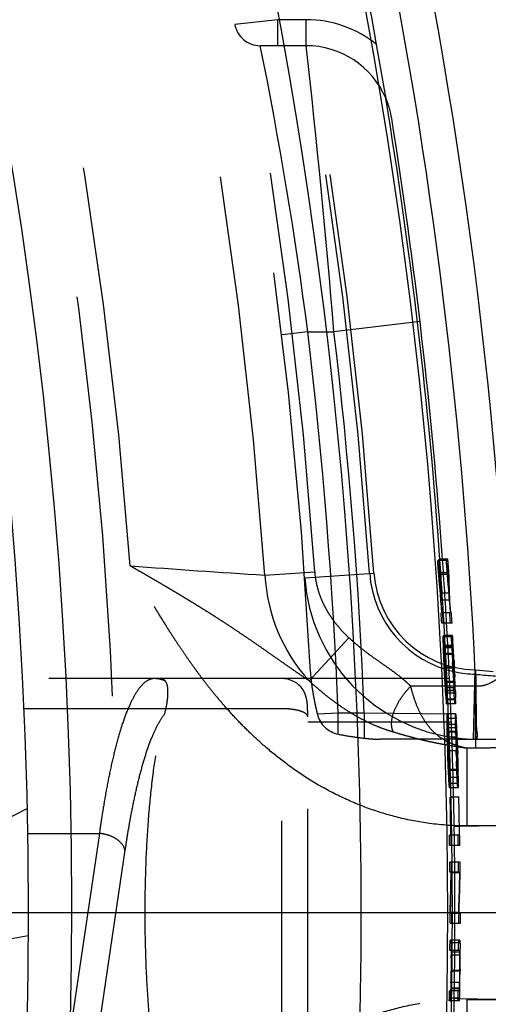
# Model space of a CAD drawing. Units: millimetres. Extents: x -2 to 842, y -2 to 596.
# Drawn here: x 277 to 283, y 219 to 231 of the extents above; entities that cross this region are included whole.
import ezdxf

# ---------------------------------------------------------------- set-up
doc = ezdxf.new("R2010")
doc.units = ezdxf.units.MM
doc.header["$LTSCALE"] = 46.255
doc.linetypes.add('CENTER', pattern=[0.6, 0.375, -0.075, 0.075, -0.075])
doc.linetypes.add('HIDDEN', pattern=[0.2, 0.1, -0.1])
doc.layers.add('6_FUNCOES_GEOM', color=7, linetype='CONTINUOUS')
doc.layers.add('HATCHING_BL2', color=7, linetype='CONTINUOUS')

# ---------------------------------------------------------------- blocks, each defined once
blk = doc.blocks.new('HATCHING_BL2', base_point=(217.722, 360.334))
at = {"layer": 'HATCHING_BL2', "color": 9, "linetype": 'CENTER'}
blk.add_line((129.814, 220.511), (305.629, 220.511), dxfattribs=at)

msp = doc.modelspace()

# ---------------------------------------------------------------- linework, layer by layer
at = {"layer": '6_FUNCOES_GEOM', "color": 8, "linetype": 'HIDDEN'}
for p, q in [((280.1326, 230.8107), (279.6344, 230.756)), ((280.4585, 230.8107), (280.1326, 230.8107)), ((280.1327, 230.5107), (280.1327, 230.8107)), ((280.4585, 230.5107), (280.4585, 230.8107)), ((280.4585, 230.5107), (279.9293, 230.5107)), ((281.7726, 227.3286), (280.7796, 227.2107)), ((280.4774, 227.2107), (280.1796, 227.1751)), ((280.4774, 227.2107), (280.7796, 227.2107)), ((281.995, 224.5679), (281.9941, 224.5878)), ((281.9969, 224.5227), (281.995, 224.5679)), ((282.0828, 224.509), (282.0772, 224.5714)), ((279.9828, 224.403), (280.56, 224.4434)), ((280.4432, 224.3732), (281.2413, 224.4282)), ((282.1052, 224.432), (282.0049, 224.432)), ((282.0883, 224.4466), (282.0828, 224.509)), ((282.0937, 224.3842), (282.0883, 224.4466)), ((282.1072, 224.379), (282.1052, 224.432)), ((282.0095, 224.197), (282.0071, 224.2621)), ((282.1097, 224.197), (282.0095, 224.197)), ((282.1097, 224.197), (282.1045, 224.2594)), ((282.1097, 224.197), (282.1074, 224.2621)), ((282.1166, 224.1142), (282.113, 224.2201)), ((282.1166, 224.1142), (282.0164, 224.1142)), ((282.1186, 224.0898), (282.1166, 224.1142)), ((282.1206, 224.0655), (282.1186, 224.0898)), ((282.1348, 223.9681), (282.1164, 223.9681)), ((282.1284, 223.9681), (282.1206, 224.0655)), ((282.1418, 223.8499), (282.1234, 223.8499)), ((280.4914, 223.185), (280.9519, 223.6822)), ((282.0457, 223.6699), (282.0447, 223.6896)), ((282.0495, 223.5912), (282.0457, 223.6699)), ((282.1384, 223.6747), (282.1372, 223.6941)), ((282.1441, 223.5778), (282.1384, 223.6747)), ((282.1459, 223.6699), (282.1446, 223.6945)), ((282.1497, 223.5912), (282.1459, 223.6699)), ((282.1557, 223.5754), (282.0439, 223.5778)), ((282.1497, 223.5912), (282.0495, 223.5912)), ((282.1459, 223.4875), (282.0458, 223.4875)), ((282.1581, 223.4981), (282.0579, 223.4981)), ((282.1649, 223.4249), (282.1664, 223.3971)), ((282.1664, 223.3971), (282.1679, 223.3687)), ((282.0665, 223.3511), (282.0676, 223.33)), ((282.1677, 223.33), (282.0676, 223.33)), ((282.1499, 223.3926), (282.1511, 223.3664)), ((282.1693, 223.3398), (282.1502, 223.3416)), ((282.1511, 223.3664), (282.1524, 223.3392)), ((282.1524, 223.3392), (282.1535, 223.3182)), ((282.1679, 223.3687), (282.1693, 223.3398)), ((282.3887, 222.5121), (282.4086, 223.3111)), ((282.4186, 223.3097), (282.6156, 223.291)), ((282.113, 223.2107), (277.1821, 223.2107)), ((280.1761, 216.9434), (280.1761, 223.2107)), ((282.174, 223.1784), (282.0739, 223.1784)), ((282.1731, 223.259), (282.1743, 223.2323)), ((282.0614, 223.1249), (281.6657, 223.1231)), ((282.1616, 223.1669), (282.0615, 223.1669)), ((282.1687, 223.0698), (282.0686, 223.0698)), ((282.076, 223.0749), (282.0755, 223.0672)), ((282.1761, 223.0749), (282.076, 223.0749)), ((282.1791, 223.1048), (282.079, 223.1048)), ((282.4173, 223.1231), (282.1616, 223.1249)), ((282.1773, 223.0649), (282.1765, 223.0697)), ((282.4173, 222.4065), (282.4173, 223.1231)), ((282.1735, 223.0421), (282.0734, 223.0421)), ((282.1816, 222.9672), (282.0815, 222.9672)), ((280.1761, 222.8634), (277.1987, 222.8634)), ((280.4761, 217.0823), (280.4761, 222.8051)), ((280.4761, 222.7706), (280.4761, 222.8045)), ((280.8293, 222.8107), (280.5874, 222.8008)), ((281.1296, 222.8107), (280.8293, 222.8107)), ((280.8293, 222.5693), (280.8293, 222.8107)), ((281.1295, 222.8107), (281.1295, 222.5229)), ((282.1308, 222.7988), (281.1296, 222.8107)), ((282.1908, 222.7475), (282.1808, 222.7498)), ((280.4761, 222.7107), (282.1342, 222.7107)), ((282.1858, 222.6433), (282.0857, 222.6433)), ((282.1883, 222.6804), (282.0883, 222.6804)), ((282.2035, 222.5107), (281.3069, 222.5107)), ((282.1871, 222.5355), (282.087, 222.5355)), ((282.1999, 222.5922), (282.0999, 222.5922)), ((282.3945, 222.5112), (282.3945, 222.5119)), ((282.2064, 222.3748), (282.1895, 222.376)), ((282.1898, 222.4334), (282.1906, 222.4055)), ((282.1906, 222.4055), (282.1915, 222.3767)), ((282.2085, 222.3754), (282.2093, 222.3484)), ((282.4173, 222.4065), (282.3112, 222.4065)), ((282.3112, 222.4065), (282.3112, 221.5107)), ((282.1999, 222.1605), (282.0998, 222.1605)), ((282.2111, 222.1569), (282.1111, 222.1569)), ((282.214, 222.15), (282.114, 222.15)), ((282.1999, 222.1605), (282.2011, 222.1299)), ((282.2139, 222.1608), (282.214, 222.15)), ((282.2083, 222.0704), (282.2012, 222.0678)), ((282.2147, 221.9997), (282.1146, 221.9997)), ((282.2228, 221.844), (282.2207, 221.844)), ((282.2297, 221.5032), (282.1704, 221.5022)), ((282.6675, 221.5107), (282.3112, 221.5107)), ((277.2432, 221.4246), (278.0717, 221.4246)), ((278.0717, 221.4246), (277.681, 218.7839)), ((282.2291, 221.4044), (282.213, 221.4044)), ((282.233, 221.2863), (282.2147, 221.2863)), ((278.3671, 221.2318), (277.9764, 218.5911)), ((282.2353, 221.0927), (282.2169, 221.0927)), ((282.2364, 220.9715), (282.1363, 220.9715)), ((282.2324, 220.9795), (282.218, 220.9795)), ((282.2238, 220.5028), (282.2262, 220.5809)), ((282.2262, 220.5809), (282.2284, 220.659)), ((282.2382, 220.5028), (282.1238, 220.5028)), ((282.2338, 220.1635), (282.1338, 220.1635)), ((282.2296, 220.1941), (282.219, 220.1941)), ((282.2357, 220.0535), (282.1357, 220.0535)), ((282.2288, 220.076), (282.2182, 220.076)), ((282.2347, 219.8453), (282.1347, 219.8453)), ((282.2349, 219.8638), (282.2347, 219.8453)), ((282.2311, 219.64), (282.131, 219.64)), ((282.2234, 219.6103), (282.2129, 219.6103)), ((282.2267, 219.526), (282.1266, 219.526)), ((282.2261, 219.5183), (282.1703, 219.5192)), ((282.2215, 219.4922), (282.2109, 219.4922)), ((282.3112, 219.5107), (282.6675, 219.5106)), ((282.3112, 219.5107), (282.3112, 217.8982))]:
    msp.add_line(p, q, dxfattribs=at)
at = {"layer": '6_FUNCOES_GEOM', "color": 7, "linetype": 'Continuous'}
for p, q in [((281.3635, 230.0044), (281.2713, 230.5253)), ((282.0772, 224.5714), (281.9769, 224.5714)), ((282.0944, 224.5878), (281.9941, 224.5878)), ((282.095, 224.5721), (282.0944, 224.5878)), ((282.0882, 224.4113), (281.988, 224.4113)), ((281.9944, 224.3374), (281.988, 224.4113)), ((282.0008, 224.2636), (281.9944, 224.3374)), ((282.0947, 224.3374), (282.0882, 224.4113)), ((282.101, 224.2636), (282.0947, 224.3374)), ((282.0071, 224.1897), (282.0008, 224.2636)), ((282.0141, 224.1057), (282.0071, 224.1897)), ((282.1073, 224.1897), (282.101, 224.2636)), ((282.0194, 224.042), (282.0141, 224.1057)), ((282.1164, 223.9681), (282.0163, 223.9681)), ((282.0254, 223.9681), (282.0194, 224.042)), ((282.1256, 223.9681), (282.1196, 224.042)), ((282.1234, 223.8499), (282.0232, 223.8499)), ((282.1372, 223.6941), (282.0371, 223.6941)), ((282.1439, 223.7093), (282.0437, 223.7093)), ((282.0447, 223.6896), (282.0437, 223.7093)), ((282.1372, 223.6753), (282.1372, 223.6941)), ((282.1446, 223.6945), (282.1439, 223.7093)), ((282.1402, 223.5667), (282.04, 223.5667)), ((282.1402, 223.5667), (282.1396, 223.5835)), ((282.0476, 223.3942), (282.0488, 223.368)), ((282.1502, 223.3416), (282.1476, 223.3961)), ((282.1587, 223.4883), (282.1581, 223.4981)), ((282.0488, 223.368), (282.0501, 223.3416)), ((282.1502, 223.3416), (282.0501, 223.3416)), ((282.1522, 223.3029), (282.1502, 223.3416)), ((282.154, 223.2653), (282.1522, 223.3029)), ((282.3945, 222.5119), (282.411, 223.261)), ((282.0596, 223.1579), (282.0614, 223.1249)), ((282.1616, 223.1249), (282.0614, 223.1249)), ((282.1629, 223.1023), (282.1616, 223.1249)), ((282.1765, 223.0697), (282.1761, 223.0749)), ((282.1715, 222.9733), (282.0714, 222.9733)), ((282.1787, 222.9203), (282.0786, 222.9203)), ((282.1808, 222.7498), (282.0807, 222.7498)), ((282.1837, 222.8022), (282.0836, 222.8022)), ((282.197, 222.5941), (282.1947, 222.6294)), ((282.1831, 222.5987), (282.083, 222.5987)), ((282.1836, 222.5764), (282.1831, 222.5987)), ((282.2035, 222.5107), (294.3361, 222.5107)), ((282.0869, 222.4543), (282.0881, 222.4157)), ((282.0881, 222.4157), (282.0894, 222.376)), ((282.1895, 222.376), (282.0894, 222.376)), ((282.0894, 222.376), (282.0921, 222.2937)), ((282.1908, 222.3355), (282.1895, 222.376)), ((282.2012, 222.0678), (282.1011, 222.0678)), ((282.2114, 221.9487), (282.1113, 221.9487)), ((282.2207, 221.844), (282.1206, 221.844)), ((282.6675, 221.5107), (282.2297, 221.5032)), ((282.213, 221.4044), (282.1129, 221.4044)), ((282.2147, 221.2863), (282.1146, 221.2863)), ((282.2169, 221.0927), (282.1169, 221.0927)), ((282.218, 220.9795), (282.1179, 220.9795)), ((282.2199, 220.5107), (282.2222, 220.5888)), ((282.2222, 220.5888), (282.2245, 220.6669)), ((282.2199, 220.5107), (282.1199, 220.5107)), ((282.1197, 220.3895), (282.2381, 220.3895)), ((282.219, 220.1941), (282.119, 220.1941)), ((282.2336, 220.1683), (282.2338, 220.1635)), ((282.2182, 220.076), (282.1182, 220.076)), ((282.133, 220.029), (282.133, 220.0206)), ((282.233, 220.0206), (282.133, 220.0206)), ((282.2324, 219.8349), (282.1324, 219.8349)), ((282.2322, 219.8201), (282.2324, 219.8349)), ((282.2324, 219.8349), (282.2326, 219.8538)), ((282.2301, 219.7057), (282.1301, 219.7057)), ((282.2129, 219.6103), (282.1128, 219.6103)), ((282.1273, 219.6316), (282.1264, 219.6239)), ((282.2273, 219.6316), (282.1273, 219.6316)), ((282.2264, 219.6239), (282.227, 219.6288)), ((282.2109, 219.4922), (282.1109, 219.4922)), ((282.6675, 219.5107), (282.2261, 219.5183))]:
    msp.add_line(p, q, dxfattribs=at)
msp.add_circle((224.3761, 220.5107), 52.875, dxfattribs=at)
at = {"layer": '6_FUNCOES_GEOM', "color": 8, "linetype": 'HIDDEN'}
for centre, radius, start, end in [((224.3761, 220.5107), 53.9, 264.32471, 259.66222), ((224.3761, 220.5107), 56.95, 3.94096, 54.81754), ((224.3761, 220.5107), 57, 3.94096, 54.81754), ((224.3761, 220.5107), 56.2, 2.83206, 54.81754), ((224.3761, 220.5107), 56.3213, 4.00397, 54.81754), ((224.3761, 220.5107), 55.7428, 4.00397, 54.81754), ((224.3761, 220.5107), 54.2, 4.23242, 54.81754), ((280.4585, 229.5107), 1.3, 51.30536, 90), ((279.9293, 230.8107), 0.3, 190.50355, 269.99993), ((233.0725, 221.0322), 47.8059, 7.42575, 11.43583), ((166.0468, 217.7156), 115.125, 4.730911, 6.381076), ((280.4585, 229.5107), 1, 23.3516, 90), ((224.3761, 220.5107), 56.5, 2.33304, 6.81039), ((224.3761, 220.5107), 56.8, 2.32071, 6.77425), ((224.3536, 219.3634), 57.8582, 4.792215, 5.164392), ((224.3761, 220.5107), 57.7621, 3.892616, 4.047582), ((224.3761, 220.5107), 57.7698, 3.308811, 4.041081), ((224.3761, 220.5107), 57.8, 3.309226, 4.041084), ((224.3761, 220.5107), 57.8621, 3.885877, 4.025535), ((293.4197, 429.5912), 205.6277, 265.8191, 266.253313), ((282.4385, 224.5107), 1.25, 183.94096, 258.16747), ((282.4385, 224.5107), 1.2, 183.94096, 268.57191), ((224.3313, 222.1199), 57.7156, 2.12714, 2.386012), ((224.327, 222.1949), 57.7213, 1.905509, 2.221165), ((281.9504, 224.5095), 1.9705, 183.09803, 222.23072), ((282.4385, 224.5107), 2, 183.94096, 263.23497), ((224.3535, 219.3614), 57.9583, 4.847822, 4.971674), ((224.3269, 222.1978), 57.8214, 2.00435, 2.161903), ((224.3531, 219.3525), 57.8595, 4.575484, 4.72065), ((224.3761, 220.5107), 57.7621, 3.314156, 3.431513), ((224.3748, 220.2312), 57.7662, 3.321218, 3.436753), ((224.3761, 220.5107), 57.7698, 2.387187, 3.168194), ((224.3761, 220.5107), 57.8, 2.387223, 3.168712), ((278.2893, 223.3207), 3.8747, 4.29235, 4.91189), ((277.8899, 223.2117), 4.1778, 3.93037, 4.14435), ((281.7861, 223.5386), 0.3674, 6.99271, 7.66313), ((276.8409, 223.2104), 5.3273, 4.12705, 4.30963), ((275.696, 223.1278), 6.4752, 3.96333, 4.12658), ((274.038, 223.0134), 8.1372, 3.63523, 3.96049), ((271.7943, 222.8708), 10.3853, 3.35704, 3.63513), ((276.4955, 223.1154), 5.5756, 3.77316, 3.93517), ((274.3659, 222.9785), 7.7096, 3.07222, 3.74734), ((286.7127, 223.6525), 4.5698, 181.89223, 182.06927), ((292.5591, 223.8771), 10.4205, 182.14284, 182.66471), ((269.6017, 222.7421), 12.5818, 3.11064, 3.35739), ((271.059, 222.7951), 11.0216, 2.89161, 3.10276), ((270.8647, 222.7812), 11.2163, 2.3932, 2.80443), ((295.7443, 223.9741), 13.6066, 182.76311, 183.4012), ((262.7446, 222.3873), 19.4481, 2.56886, 2.80705), ((282.4322, 223.4497), 0.1406, 260.31323, 264.43684), ((278.7064, 222.919), 0.2917, 64.50694, 89.98612), ((280.1761, 222.9107), 0.3, 38.72434, 90), ((272.6117, 222.8548), 9.4678, 2.09634, 2.39018), ((273.5398, 222.8892), 8.539, 1.94089, 2.0935), ((268.1202, 222.625), 14.0672, 2.27117, 2.47407), ((270.2313, 222.7093), 11.9544, 2.13241, 2.26849), ((224.3761, 220.5107), 58.1, 2.577159, 2.71325), ((293.9156, 353.85), 131.0951, 264.965357, 265.141751), ((281.1971, 223.0825), 0.8789, 359.51025, 359.93762), ((282.9077, 223.1477), 0.7431, 185.28972, 186.01453), ((272.5938, 222.7977), 9.5902, 1.98074, 2.12976), ((273.9214, 222.8436), 8.2619, 1.81127, 1.98065), ((274.5245, 222.8626), 7.6584, 1.64726, 1.81226), ((280.5479, 222.9764), 1.6338, 359.67604, 0.00331), ((280.8886, 222.8734), 0.3098, 193.5394, 258.97063), ((224.3761, 220.5107), 57.7698, 1.425133, 2.269935), ((224.3761, 220.5107), 57.8, 1.424839, 2.270033), ((280.7887, 222.5161), 1.3106, 3.41196, 3.96834), ((276.1997, 222.3258), 6.0061, 2.96723, 3.6508), ((273.8831, 222.2032), 8.3259, 2.83589, 2.98419), ((272.4471, 222.1321), 9.7637, 2.70066, 2.83565), ((297.8756, 222.8963), 15.7927, 181.3088, 181.8855), ((277.1108, 222.3026), 4.9946, 3.12525, 3.34595), ((276.4128, 222.2646), 5.6936, 2.91736, 3.12493), ((274.8562, 222.1862), 7.2523, 2.54995, 2.90979), ((267.5637, 221.9113), 14.5521, 1.82779, 2.68181), ((272.8894, 222.0985), 9.221, 2.23453, 2.55039), ((290.6638, 222.7239), 8.4788, 181.11014, 181.27269), ((293.7868, 222.7923), 11.6025, 181.26808, 181.38726), ((297.4203, 222.8837), 15.2372, 181.40003, 181.69357), ((269.5968, 221.9974), 12.6171, 2.5496, 2.70198), ((268.8631, 221.9647), 13.3515, 2.4011, 2.54955), ((267.5882, 221.9118), 14.6275, 2.11577, 2.39897), ((282.4385, 224.5107), 2, 263.64915, 269.9994), ((270.5277, 222.0058), 11.5845, 1.96758, 2.23729), ((268.637, 221.9402), 13.4763, 1.84832, 1.97057), ((268.7276, 221.9425), 13.3857, 1.72737, 1.85064), ((268.2687, 221.919), 13.8472, 0.95578, 1.88903), ((299.9547, 222.9418), 17.7721, 181.82222, 182.24707), ((266.4789, 221.8703), 15.7377, 1.9803, 2.11758), ((265.6567, 221.8419), 16.5604, 1.84622, 1.98027), ((270.6179, 221.9989), 11.4945, 1.45885, 1.73038), ((274.2559, 222.0868), 7.8556, 0.79666, 1.4941), ((266.1282, 221.8545), 16.0887, 1.57104, 1.75918), ((269.0224, 221.9312), 13.1935, 1.14885, 1.58275), ((276.3173, 222.1168), 5.7939, 0.58261, 0.78316), ((276.9853, 222.1236), 5.1259, 0.37182, 0.5823), ((292.7002, 222.6591), 10.5121, 182.25761, 182.7182), ((271.171, 221.9749), 11.0444, 0.96422, 1.14543), ((274.6874, 222.0267), 7.5277, 0.26019, 0.93845), ((224.3761, 220.5107), 57.7698, 0.767735, 1.321078), ((224.3761, 220.5107), 57.8, 0.767787, 1.320842), ((251.1819, 272.8104), 57.3589, 294.355946, 297.017032), ((224.3761, 220.5107), 57.7621, 0.769372, 0.886572), ((224.3761, 220.5107), 57.8621, 0.860092, 0.885039), ((224.3761, 220.5107), 57.7621, 0.457146, 0.577324), ((224.3761, 220.5107), 57.7698, 359.881188, 0.575715), ((224.3761, 220.5107), 57.8, 359.880815, 0.575864), ((224.3216, 222.2866), 57.8297, 358.232408, 358.697023), ((224.3215, 222.2896), 57.9298, 358.387023, 358.696233), ((224.3761, 220.5107), 57.7621, 359.879827, 359.992149), ((292.0654, 138.4319), 83.1419, 100.264312, 101.686312), ((224.3761, 220.5107), 57.7698, 358.991169, 359.687374), ((224.3761, 220.5107), 57.8, 358.991243, 359.687098), ((275.1467, 220.0196), 7.0891, 0.27413, 0.4571), ((268.772, 220.0233), 13.4638, 359.62785, 359.85186), ((274.4047, 220.0162), 7.8311, 0.04231, 0.27286), ((271.9322, 220.0143), 10.3036, 359.85655, 0.04251), ((264.7846, 220.0501), 17.4513, 359.38835, 359.62505), ((263.7009, 220.0551), 18.535, 359.06495, 359.35127), ((273.3393, 219.8717), 8.8948, 358.50756, 358.64889), ((269.4416, 219.9591), 12.7935, 358.66924, 359.07547), ((275.0501, 219.8266), 7.1834, 358.30278, 358.51174)]:
    msp.add_arc(centre, radius, start, end, dxfattribs=at)
at = {"layer": '6_FUNCOES_GEOM', "color": 7, "linetype": 'Continuous'}
for centre, radius, start, end in [((224.3761, 220.5107), 53.375, 267.2706, 258.54914), ((224.3761, 220.5107), 58.5, 2.660253, 24.043336), ((224.3761, 220.5107), 58.1, 2.71325, 21.052778), ((224.3761, 220.5107), 57.7172, 345, 15), ((224.3761, 220.5107), 57.7698, 9.982892, 15), ((224.3761, 220.5107), 56.7173, 345, 15), ((224.3761, 220.5107), 57.7698, 4.041081, 9.360857), ((280.4585, 229.5107), 1, 9.11698, 23.3516), ((224.3761, 220.5107), 57.8, 4.041084, 9.116981), ((224.3761, 220.5107), 57.7437, 3.873268, 4.032518), ((224.3761, 220.5107), 57.8438, 3.86656, 4.025534), ((224.3761, 220.5107), 57.8621, 4.025535, 4.040574), ((224.3312, 222.1227), 57.8157, 2.120686, 2.428153), ((224.352, 219.3223), 57.9601, 4.670691, 4.817262), ((224.3761, 220.5107), 57.7437, 3.315209, 3.432603), ((224.3761, 220.5107), 57.8438, 3.30947, 3.426661), ((224.3761, 220.5107), 57.8621, 3.308421, 3.425574), ((224.3761, 220.5107), 57.7698, 3.168194, 3.308811), ((224.3761, 220.5107), 57.8, 3.168712, 3.309226), ((290.7184, 223.8944), 8.6845, 182.0193, 182.16254), ((292.6674, 223.9626), 10.5347, 182.15389, 182.27215), ((300.4567, 224.282), 18.3305, 182.30441, 182.77036), ((281.8623, 223.5488), 0.2905, 7.66736, 8.39384), ((276.225, 223.0911), 5.9471, 3.69134, 3.82956), ((274.8263, 223.0024), 7.3485, 3.2664, 3.67951), ((272.6747, 222.8777), 9.5037, 3.10376, 3.27761), ((320.2215, 225.2133), 38.2173, 182.80717, 182.92304), ((270.7422, 222.7741), 11.439, 2.7857, 3.09806), ((270.1956, 222.7458), 11.9863, 2.66265, 2.79372), ((271.307, 222.7971), 10.8738, 2.38913, 2.66468), ((282.4385, 224.5107), 1.25, 258.16747, 268.73796), ((310.0769, 224.6945), 28.0594, 182.92149, 183.13929), ((309.0637, 224.6349), 26.9444, 182.9136, 183.21266), ((272.6935, 222.8548), 9.486, 2.09459, 2.39), ((273.6316, 222.8896), 8.5473, 1.93634, 2.09175), ((276.0009, 222.9694), 6.1767, 1.78337, 1.93888), ((293.5377, 349.481), 126.7098, 264.962213, 265.144707), ((295.1171, 223.8613), 13.0764, 183.22834, 183.425), ((277.6272, 223.0195), 4.5497, 1.4199, 1.79037), ((284.4081, 223.1673), 2.3448, 184.4813, 184.74568), ((280.229, 222.9764), 1.9526, 0.00463, 0.31921), ((224.3761, 220.5107), 57.7698, 2.269935, 2.387187), ((224.3761, 220.5107), 57.8, 2.270033, 2.387223), ((284.6294, 222.7426), 2.4487, 179.83065, 180.24053), ((279.6643, 222.5489), 2.5343, 3.93262, 4.49649), ((278.6678, 222.4797), 3.5332, 3.70876, 3.94376), ((296.159, 222.9339), 13.9799, 181.23928, 181.37408), ((306.6928, 223.2005), 24.6172, 181.40088, 181.73707), ((306.3012, 223.1868), 24.1253, 181.44981, 181.7383), ((277.2235, 222.3037), 4.9819, 3.12846, 3.34249), ((274.7574, 222.1745), 7.4515, 2.19101, 3.08549), ((282.4385, 224.5107), 2, 263.23497, 263.64915), ((318.8263, 223.5601), 36.656, 181.72768, 181.85111), ((270.0648, 221.9856), 12.1478, 1.83629, 2.23525), ((268.8246, 221.9432), 13.3888, 1.72375, 1.84745), ((307.6129, 223.1654), 25.5357, 181.95617, 182.20026), ((316.2246, 223.4603), 34.0524, 181.89288, 182.02219), ((271.8814, 222.0319), 10.3306, 1.1588, 1.74206), ((295.8909, 222.7168), 13.8051, 182.20749, 182.58499), ((274.9574, 222.0963), 7.254, 0.78595, 1.1411), ((276.7609, 222.1212), 5.4503, 0.3754, 0.78507), ((280.9038, 222.15), 1.3073, 359.75612, 0.30186), ((290.9073, 222.4963), 8.8166, 182.61459, 182.7858), ((278.7706, 222.0445), 3.4444, 359.54244, 0.27242), ((224.3761, 220.5107), 57.7698, 1.321078, 1.425133), ((224.3761, 220.5107), 57.8, 1.320842, 1.424839), ((279.9972, 222.0363), 2.2178, 359.05509, 359.50167), ((224.3761, 220.5107), 57.7599, 0.886572, 1.322675), ((224.3761, 220.5107), 57.8599, 0.885039, 1.320388), ((224.3761, 220.5107), 57.7437, 0.769616, 0.88682), ((224.3761, 220.5107), 57.8438, 0.768286, 0.885286), ((224.3761, 220.5107), 57.8621, 0.768042, 0.860092), ((224.3761, 220.5107), 57.7698, 0.575715, 0.767735), ((224.3761, 220.5107), 57.8, 0.575864, 0.767787), ((224.3761, 220.5107), 57.7437, 0.465144, 0.577507), ((224.3761, 220.5107), 57.8438, 0.46434, 0.576508), ((224.3761, 220.5107), 57.8621, 0.456355, 0.576326), ((224.3217, 222.2849), 57.8254, 358.241779, 358.706427), ((224.3216, 222.2879), 57.9255, 358.396392, 358.705624), ((224.3761, 220.5107), 57.7437, 359.879789, 360), ((224.3761, 220.5107), 57.8438, 359.879997, 360), ((224.3761, 220.5107), 57.8621, 359.880035, 359.992163), ((224.3761, 220.5107), 57.7698, 359.687374, 359.881188), ((224.3761, 220.5107), 57.8, 359.687098, 359.880815), ((224.3761, 220.5107), 57.7437, 359.568685, 359.685879), ((224.3761, 220.5107), 57.8438, 359.569431, 359.686422), ((276.5003, 220.0304), 5.7354, 0.45641, 0.70426), ((278.935, 219.9799), 3.1983, 0.12596, 0.72852), ((279.7101, 219.9869), 2.5232, 0.52619, 0.76524), ((276.9199, 219.9681), 5.3134, 359.7124, 0.45198), ((268.9632, 219.9981), 13.2702, 359.37673, 359.75543), ((271.3348, 219.9558), 10.7982, 358.88753, 359.35871), ((271.6063, 219.9526), 10.6267, 358.81588, 359.28551), ((275.1595, 219.8821), 6.9728, 358.55076, 358.88287), ((277.6044, 219.8228), 4.6272, 358.3381, 358.54969), ((275.6178, 219.8733), 6.6145, 358.54817, 358.78435), ((224.3761, 220.5107), 57.7437, 358.989328, 359.106535), ((224.3761, 220.5107), 57.8438, 358.991075, 359.10808), ((281.1346, 219.5982), 1.0945, 356.21793, 356.83812), ((224.3761, 220.5107), 57.7698, 358.231192, 358.991169), ((224.3761, 220.5107), 57.8, 358.230827, 358.991243)]:
    msp.add_arc(centre, radius, start, end, dxfattribs=at)
for points, start_tangent, end_tangent in [([(281.3854, 229.8861), (281.3832, 229.8961), (281.3791, 229.9175), (281.3738, 229.9467), (281.3678, 229.9802), (281.3635, 230.0044)], (-0.3754539, 0.9268411), (-0.1750797, 0.9845543)), ([(282.0371, 223.6941), (282.0371, 223.667), (282.038, 223.6258), (282.0392, 223.5884)], (-0.0142019, -0.9998991), (0.0351519, -0.999382)), ([(282.1396, 223.5835), (282.1386, 223.6134), (282.1376, 223.6492), (282.1372, 223.6753)], (-0.0356625, 0.9993639), (-0.0076208, 0.999971)), ([(282.04, 223.5667), (282.0429, 223.4967), (282.0463, 223.4202), (282.0476, 223.3942)], (0.0376502, -0.999291), (0.0476288, -0.9988651)), ([(282.1581, 223.4981), (282.1555, 223.5338), (282.1532, 223.5601), (282.1513, 223.5784), (282.1508, 223.5833)], (-0.0685618, 0.9976469), (-0.1220189, 0.9925278)), ([(282.4385, 222.5107), (282.4339, 222.5362), (282.4295, 222.611), (282.4258, 222.7301), (282.423, 222.8852), (282.4212, 223.0659), (282.4206, 223.2598)], (-1, -0.000138), (-0.000027, 1)), ([(282.0641, 223.0801), (282.0653, 223.0601), (282.0686, 223.0101), (282.0705, 222.9841)], (0.0598843, -0.9982053), (0.0781977, -0.9969379)), ([(282.1715, 222.9733), (282.1686, 223.0112), (282.1653, 223.0615), (282.1629, 223.1023)], (-0.0827237, 0.9965725), (-0.0578961, 0.9983226)), ([(282.1761, 223.0749), (282.176, 223.0984), (282.1754, 223.1322)], (0.0087371, 0.9999618), (-0.0245985, 0.9996974)), ([(282.0714, 222.9733), (282.0755, 222.9437)], (0.082797, -0.9965664), (0.0503539, -0.9987314)), ([(282.0755, 222.9437), (282.0754, 222.9333), (282.0786, 222.9203)], (0.0503539, -0.9987314), (1, 0.000022)), ([(282.1787, 222.9203), (282.1755, 222.9333), (282.1715, 222.9733)], (-1, 0), (-0.0827237, 0.9965725)), ([(282.0836, 222.8022), (282.0815, 222.7894), (282.0807, 222.7498)], (-1, 0), (-0.0030188, -0.9999954)), ([(282.0807, 222.7498), (282.0812, 222.6879), (282.083, 222.5987)], (-0.0030188, -0.9999954), (0.0239598, -0.9997129)), ([(282.1825, 222.7789), (282.1816, 222.789), (282.1837, 222.8022)], (-0.0326897, 0.9994655), (1, 0)), ([(282.1808, 222.7498), (282.1825, 222.7789)], (0.0030859, 0.9999952), (-0.0326897, 0.9994655)), ([(282.1823, 222.6315), (282.1813, 222.6881), (282.1808, 222.7323)], (-0.0215452, 0.9997679), (-0.0040679, 0.9999917)), ([(282.2012, 222.0678), (282.1973, 222.1542), (282.1934, 222.2587)], (-0.0485946, 0.9988186), (-0.0353565, 0.9993748)), ([(282.1011, 222.0678), (282.1037, 222.0199), (282.1059, 221.9857), (282.1073, 221.9773)], (0.0486411, -0.9988163), (0.1440249, -0.9895741)), ([(282.2114, 221.9487), (282.2085, 221.9598), (282.2069, 221.9746), (282.2052, 221.9969), (282.2033, 222.0278), (282.2012, 222.0678)], (-1, 0), (-0.0485946, 0.9988186)), ([(282.1073, 221.9773), (282.108, 221.964), (282.1113, 221.9487)], (0.1440249, -0.9895741), (1, 0)), ([(282.2296, 220.1941), (282.2322, 220.1848), (282.233, 220.1764), (282.2336, 220.1683)], (1, 0), (0.0423947, -0.9991009)), ([(282.2338, 220.1635), (282.235, 220.1206), (282.2353, 220.1009)], (0.0469727, -0.9988962), (0.0123633, -0.9999236)), ([(282.233, 220.0206), (282.2325, 220.0443), (282.2318, 220.0597), (282.2292, 220.076)], (-0.0134219, 0.9999099), (-0.9962689, 0.0863036)), ([(282.1333, 219.987), (282.1332, 219.9437), (282.1329, 219.8924), (282.1324, 219.8349)], (0.0028909, -0.9999958), (-0.0116995, -0.9999316)), ([(282.1301, 219.7057), (282.1291, 219.6731), (282.1282, 219.6485), (282.1273, 219.6316)], (-0.0254376, -0.9996764), (-0.0664197, -0.9977918)), ([(282.2273, 219.6316), (282.2287, 219.6601), (282.2296, 219.6886)], (0.0663935, 0.9977935), (0.0291051, 0.9995764)), ([(282.2234, 219.6103), (282.2261, 219.6184), (282.2264, 219.6239)], (1, 0), (0.1099603, 0.993936)), ([(282.2303, 219.6138), (282.2289, 219.5701), (282.2274, 219.5378)], (-0.0297172, -0.9995583), (-0.0553637, -0.9984663)), ([(282.2255, 219.5113), (282.2244, 219.5019), (282.2215, 219.4922)], (-0.1383019, -0.9903901), (-1, 0)), ([(282.2267, 219.526), (282.2255, 219.5113)], (-0.0661679, -0.9978085), (-0.1383019, -0.9903901))]:
    msp.add_spline(points, degree=3, dxfattribs=dict(at, start_tangent=start_tangent, end_tangent=end_tangent))
at = {"layer": '6_FUNCOES_GEOM', "color": 8, "linetype": 'HIDDEN'}
for points, start_tangent, end_tangent in [([(282.3112, 221.5107), (281.8832, 221.5392), (281.5189, 221.6088), (281.1772, 221.7133), (280.8431, 221.8548), (280.5247, 222.0291), (280.2387, 222.222), (280.0006, 222.4122), (279.8092, 222.5867), (279.6514, 222.7463), (279.5189, 222.8921), (279.4064, 223.025), (279.3089, 223.1468), (279.2226, 223.2602), (279.1442, 223.3676), (279.0729, 223.4689), (279.01, 223.5612), (278.9544, 223.6448), (278.9051, 223.7206), (278.8609, 223.7897), (278.8208, 223.8535), (278.7834, 223.9136), (278.7478, 223.9716), (278.7128, 224.0291), (278.6775, 224.0877), (278.6408, 224.1492), (278.6019, 224.2146), (278.562, 224.2822), (278.5229, 224.3489), (278.4863, 224.4112), (278.454, 224.4661), (278.4282, 224.5108)], (-1, 0.0000023), (-0.4740481, 0.880499)), ([(280.4914, 223.185), (280.3348, 223.2923), (280.194, 223.3907), (280.0659, 223.4806), (279.948, 223.5629), (279.8378, 223.6391), (279.7327, 223.7107), (279.6313, 223.7787), (279.535, 223.8423), (279.4462, 223.8999), (279.3642, 223.9523), (279.2885, 223.9999), (279.2183, 224.0435), (279.1524, 224.0841), (279.0892, 224.1227), (279.0271, 224.1602), (278.9646, 224.1976), (278.9, 224.236), (278.8318, 224.2762), (278.7589, 224.319), (278.6835, 224.363), (278.609, 224.4061), (278.5392, 224.4464), (278.4775, 224.4818), (278.4283, 224.5107)], (-0.8290936, 0.5591099), (-0.8569559, 0.5153898)), ([(280.9519, 223.6822), (280.89, 223.7431), (280.8327, 223.8067), (280.781, 223.8719), (280.7343, 223.9391), (280.6927, 224.0084), (280.6565, 224.0791), (280.6258, 224.1511), (280.6007, 224.2241), (280.5813, 224.2975), (280.5678, 224.3707), (280.56, 224.4434)], (-0.7336356, 0.6795431), (-0.0698291, 0.997559)), ([(281.6657, 223.1231), (281.6142, 223.1709), (281.5574, 223.2192), (281.4947, 223.2683), (281.4252, 223.3193), (281.3479, 223.3736), (281.2616, 223.4338), (281.165, 223.5037), (281.0603, 223.5867), (280.9519, 223.6822)], (-0.7179962, 0.6960471), (-0.7333239, 0.6798795)), ([(282.0556, 223.5754), (282.0519, 223.6248), (282.0487, 223.6626), (282.046, 223.69), (282.0437, 223.7093)], (-0.0692628, 0.9975985), (-0.1344942, 0.9909144)), ([(282.1439, 223.7093), (282.1462, 223.6905), (282.1488, 223.6637), (282.1498, 223.6525)], (0.1344002, -0.9909271), (0.0864971, -0.9962521)), ([(282.0458, 223.4875), (282.0446, 223.5255), (282.044, 223.5553), (282.0439, 223.5778)], (-0.0361322, 0.999347), (0.0109255, 0.9999403)), ([(282.0495, 223.5912), (282.0519, 223.5716), (282.0547, 223.5408), (282.0568, 223.5137)], (0.1462686, -0.9892449), (0.0723764, -0.9973774)), ([(282.0692, 223.3398), (282.0647, 223.4271), (282.0601, 223.5061), (282.0556, 223.5754)], (-0.0489781, 0.9987999), (-0.0692628, 0.9975985)), ([(282.1441, 223.5778), (282.1441, 223.5558), (282.1447, 223.5265), (282.1454, 223.5016)], (-0.0110174, -0.9999393), (0.0329547, -0.9994568)), ([(282.0523, 223.3392), (282.0486, 223.419), (282.0458, 223.4875)], (-0.0489819, 0.9987997), (-0.0361322, 0.999347)), ([(280.5075, 223.2874), (280.5106, 223.2402), (280.5157, 223.1891), (280.5226, 223.1342), (280.5313, 223.0757), (280.542, 223.0135), (280.5548, 222.9474), (280.5698, 222.8767), (280.5874, 222.8008)], (0.0494087, -0.9987786), (0.2348991, -0.9720198)), ([(282.0615, 223.1669), (282.0586, 223.2175), (282.0555, 223.2757), (282.0523, 223.3392)], (-0.0605413, 0.9981657), (-0.0489819, 0.9987997)), ([(282.079, 223.1048), (282.0771, 223.1587), (282.0748, 223.2176), (282.0721, 223.2782), (282.0692, 223.3398)], (-0.0316514, 0.999499), (-0.0489781, 0.9987999)), ([(282.4244, 222.6976), (282.4244, 222.7447), (282.4213, 222.9101), (282.4193, 223.1029), (282.4186, 223.3097)], (-0.0038814, 0.9999925), (-0.0000298, 1)), ([(278.7065, 223.2107), (278.6426, 223.1958), (278.574, 223.1463), (278.503, 223.0576), (278.4318, 222.9279), (278.3624, 222.7593), (278.2969, 222.5574), (278.237, 222.3307), (278.1838, 222.0906), (278.1382, 221.8501), (278.1008, 221.6233), (278.0717, 221.4246)], (-1, -0.0000099), (-0.1377527, -0.9904666)), ([(278.832, 223.1823), (278.8127, 223.1982), (278.7923, 223.2076), (278.7715, 223.2107)], (-0.6919684, 0.7219278), (-1, 0)), ([(278.824, 222.8011), (278.8478, 222.9021), (278.8597, 222.9825), (278.8636, 223.0459), (278.8619, 223.0953), (278.8558, 223.1332), (278.8459, 223.1617), (278.832, 223.1823)], (0.2718285, 0.9623457), (-0.6919537, 0.7219419)), ([(281.4658, 222.5929), (281.3851, 222.6183), (281.2978, 222.6507), (281.2043, 222.6909), (281.1042, 222.7403), (280.9971, 222.8005), (280.8822, 222.8735), (280.758, 222.9619), (280.6259, 223.0666), (280.4914, 223.185)], (-0.9607844, 0.2772966), (-0.7335989, 0.6795828)), ([(282.0739, 223.1784), (282.0753, 223.1325), (282.0759, 223.0983), (282.076, 223.0815)], (0.0338546, -0.9994268), (-0.0012016, -0.9999993)), ([(282.4385, 222.5107), (282.4339, 222.5362), (282.4295, 222.6111), (282.4258, 222.7301), (282.423, 222.8852), (282.4212, 223.0659), (282.4158, 223.2603)], (-0.9999999, -0.0004541), (-0.0256487, 0.999671)), ([(282.7879, 223.275), (282.7571, 223.2667), (282.712, 223.2388), (282.6516, 223.1976), (282.5757, 223.1544), (282.4948, 223.1273), (282.4173, 223.1231)], (-0.9958367, 0.0911554), (-0.9960849, 0.0884023)), ([(282.4257, 222.6859), (282.4258, 222.7301), (282.423, 222.8852), (282.4212, 223.0659), (282.4206, 223.2598)], (-0.0021911, 0.9999976), (-0.000027, 1)), ([(280.4752, 222.8675), (280.4747, 222.88), (280.4735, 222.8999), (280.4716, 222.9211), (280.469, 222.9436), (280.4651, 222.9675), (280.4596, 222.9926), (280.452, 223.0188), (280.4418, 223.0454), (280.4281, 223.0722), (280.4102, 223.0984)], (-0.0363687, 0.9993384), (-0.6255742, 0.7801647)), ([(281.4658, 222.5929), (281.4448, 222.6747), (281.4563, 222.7772), (281.4997, 222.8922), (281.5713, 223.0106), (281.6657, 223.1231)], (-0.4718286, 0.8816903), (0.6960958, 0.7179489)), ([(282.3191, 222.4065), (282.2607, 222.4186), (282.2126, 222.4329), (282.1609, 222.4509), (282.1066, 222.4742), (282.05, 222.5042), (281.9917, 222.543), (281.9326, 222.5931), (281.8736, 222.6575), (281.8158, 222.7395), (281.7608, 222.8426), (281.7101, 222.9699), (281.6657, 223.1231)], (-0.9852804, 0.1709461), (-0.2420755, 0.9702574)), ([(282.0686, 223.0698), (282.0655, 223.1067), (282.0615, 223.1669)], (-0.1051023, 0.9944614), (-0.0605413, 0.9981657)), ([(282.0734, 223.0421), (282.0686, 223.0698)], (-1, 0), (-0.1051024, 0.9944614)), ([(282.0755, 223.0672), (282.0755, 223.055), (282.0738, 223.0421)], (-0.0870806, -0.9962013), (-0.9913627, -0.1311484)), ([(282.0815, 222.9672), (282.0814, 222.9999), (282.0807, 223.0447), (282.079, 223.1048)], (0.0056528, 0.999984), (-0.0316514, 0.999499)), ([(282.1616, 223.1669), (282.1656, 223.1061), (282.1678, 223.0792)], (0.0604619, -0.9981705), (0.0924382, -0.9957184)), ([(282.1687, 223.0698), (282.1714, 223.0491)], (0.1050266, -0.9944694), (1, 0)), ([(282.1735, 223.0421), (282.1773, 223.0649)], (1, 0), (-0.1671179, 0.9859369)), ([(282.1798, 223.0827), (282.1808, 223.044), (282.1815, 222.9994), (282.1816, 222.9872)], (0.0286953, -0.9995882), (0.0054758, -0.999985)), ([(282.0786, 222.9203), (282.0806, 222.9318), (282.0815, 222.9672)], (1, 0.0000223), (0.0056528, 0.999984)), ([(282.1806, 222.953), (282.1808, 222.9321), (282.1787, 222.9203)], (-0.0960099, -0.9953804), (-1, 0)), ([(282.1816, 222.9672), (282.1806, 222.953)], (-0.0057264, -0.9999836), (-0.0960099, -0.9953804)), ([(280.3768, 222.8398), (280.3524, 222.8459), (280.2688, 222.8589), (280.1761, 222.8634)], (-0.963086, 0.2691938), (-1, 0)), ([(280.4504, 222.8094), (280.4188, 222.8256), (280.3768, 222.8398)], (-0.8152003, 0.5791792), (-0.963086, 0.2691938)), ([(280.4761, 222.8045), (280.4761, 222.812), (280.476, 222.8276), (280.4758, 222.844), (280.4754, 222.8614), (280.4752, 222.8675)], (0.0007411, 0.9999997), (-0.0363687, 0.9993384)), ([(278.824, 222.8011), (278.7577, 222.7019), (278.6922, 222.57), (278.6292, 222.4086), (278.5703, 222.2227), (278.5165, 222.0199), (278.4688, 221.8091), (278.4279, 221.6003), (278.3939, 221.4043), (278.3671, 221.2318)], (-0.6256671, -0.7800901), (-0.1463628, -0.989231)), ([(279.0761, 217.8107), (278.9878, 217.8575), (278.9029, 217.9958), (278.8239, 218.2206), (278.7539, 218.523), (278.695, 218.8925), (278.6492, 219.3153), (278.6179, 219.7776), (278.602, 220.2639), (278.602, 220.758), (278.6179, 221.2443), (278.6493, 221.7065), (278.6951, 222.1294), (278.754, 222.4988), (278.824, 222.8011)], (-1, 0), (0.2718286, 0.9623457)), ([(280.4761, 222.7718), (280.4614, 222.8001), (280.4504, 222.8094)], (0, 1), (-0.8152003, 0.5791792)), ([(282.0907, 222.7475), (282.0867, 222.7886), (282.0836, 222.8022)], (-0.0787571, 0.9968938), (-1, 0)), ([(282.0999, 222.5922), (282.0965, 222.6587), (282.0934, 222.7099), (282.0907, 222.7475)], (-0.0472151, 0.9988847), (-0.0787571, 0.9968938)), ([(282.1837, 222.8022), (282.1868, 222.7887), (282.1908, 222.7475)], (1, 0), (0.0786905, -0.9968991)), ([(282.0857, 222.6433), (282.0862, 222.6655), (282.0883, 222.6804)], (0.0087677, 0.9999616), (1, 0)), ([(282.087, 222.5355), (282.0861, 222.5814), (282.0857, 222.6173), (282.0857, 222.6433)], (-0.0221726, 0.9997542), (0.0087677, 0.9999616)), ([(282.0883, 222.6804), (282.0911, 222.6689), (282.0927, 222.6533)], (1, 0), (0.1611619, -0.986928)), ([(282.0927, 222.6533), (282.0947, 222.6288), (282.0961, 222.6068)], (0.1611619, -0.986928), (0.0680669, -0.9976808)), ([(282.1883, 222.6804), (282.1866, 222.6714), (282.1867, 222.6547)], (-1, 0), (-0.0973276, -0.9952524)), ([(282.1858, 222.6433), (282.186, 222.6004), (282.1866, 222.5596)], (-0.0088316, -0.999961), (0.0192755, -0.9998142)), ([(282.1867, 222.6547), (282.1858, 222.6433)], (-0.0973276, -0.9952524), (-0.0088316, -0.999961)), ([(282.1947, 222.6294), (282.1927, 222.654), (282.1911, 222.6694), (282.1888, 222.6804)], (-0.0530467, 0.998592), (-0.9897348, 0.1429162)), ([(282.4334, 222.5859), (282.4286, 222.6177), (282.4244, 222.6976)], (-0.1192212, 0.9928677), (-0.0038814, 0.9999925)), ([(282.4295, 222.611), (282.4257, 222.6859)], (-0.1377517, 0.9904668), (-0.0021911, 0.9999976)), ([(282.4385, 222.5107), (282.4339, 222.5362), (282.4295, 222.611)], (-1, -0.0001378), (-0.1377517, 0.9904668)), ([(280.8293, 222.5693), (280.9841, 222.5421), (281.1295, 222.5229)], (0.9813549, -0.1922044), (0.9943202, -0.1064298)), ([(281.1295, 222.5229), (281.1941, 222.5165), (281.2531, 222.5122), (281.3069, 222.5107)], (0.9943184, -0.1064467), (1, 0.0000068)), ([(282.3112, 222.4071), (282.2638, 222.4135), (282.2238, 222.4202), (282.1793, 222.4271), (282.1308, 222.4349), (282.0784, 222.4439), (282.0213, 222.4542), (281.9596, 222.4661), (281.8927, 222.48), (281.8203, 222.4963), (281.7419, 222.5154), (281.6572, 222.5378), (281.5655, 222.5637), (281.4658, 222.5929)], (-0.9930072, 0.1180537), (-0.958008, 0.2867415)), ([(283.5413, 222.5107), (283.4484, 222.5044), (283.3107, 222.4863), (283.1258, 222.46), (282.8948, 222.4319), (282.6498, 222.4127), (282.4173, 222.4065)], (-0.9999999, 0.000484), (-1, -0.0002212)), ([(282.4385, 222.5107), (282.4333, 222.5379), (282.4334, 222.5859)], (-1, -0.000105), (-0.1192212, 0.9928677)), ([(282.0998, 222.1605), (282.097, 222.2231), (282.0942, 222.2962), (282.0915, 222.3767)], (-0.0480325, 0.9988458), (-0.0323137, 0.9994778)), ([(282.1082, 222.0704), (282.1052, 222.0827), (282.1035, 222.0989), (282.1018, 222.1241), (282.0998, 222.1605)], (-1, -0.0000001), (-0.0480325, 0.9988458)), ([(282.1111, 222.1569), (282.111, 222.1148), (282.1105, 222.0882), (282.1087, 222.0705)], (0.0064554, -0.9999792), (-0.9950842, -0.099033)), ([(282.1146, 221.9997), (282.1149, 222.0612), (282.114, 222.15)], (0.0165773, 0.9998626), (-0.0157985, 0.9998752)), ([(282.2011, 222.1299), (282.2023, 222.1172), (282.2044, 222.0897), (282.2076, 222.0705)], (0.061685, -0.9980957), (0.9922935, -0.1239098)), ([(282.2083, 222.0704), (282.2102, 222.0821), (282.2108, 222.098)], (1, 0), (0.0971938, 0.9952655)), ([(282.2108, 222.098), (282.2112, 222.1227), (282.2111, 222.1444)], (0.0971938, 0.9952655), (0.0030902, 0.9999952)), ([(282.1113, 221.9487), (282.1134, 221.9612), (282.1146, 221.9997)], (1, 0), (0.0165773, 0.9998626)), ([(282.2126, 221.9713), (282.2134, 221.9614), (282.2114, 221.9487)], (0.0236856, -0.9997195), (-1, 0)), ([(282.2147, 221.9997), (282.2126, 221.9713)], (-0.0166218, -0.9998618), (0.0236856, -0.9997195)), ([(278.3671, 221.2318), (278.3343, 221.3002), (278.2679, 221.3599), (278.1765, 221.4032), (278.0717, 221.4246)], (-0.1996968, 0.9798577), (-0.996252, 0.0864987)), ([(282.1338, 220.1635), (282.133, 220.1767), (282.1322, 220.1853), (282.1296, 220.1941)], (-0.0469623, 0.9988967), (-1, 0)), ([(282.1357, 220.0535), (282.135, 220.1215), (282.1338, 220.1635)], (-0.0048307, 0.9999883), (-0.0469623, 0.9988967)), ([(282.1288, 220.076), (282.1318, 220.0591), (282.1325, 220.0435), (282.133, 220.029)], (1, 0), (0.0027572, -0.9999962)), ([(282.1347, 219.8453), (282.1352, 219.9015), (282.1356, 219.9553), (282.1358, 220.0061), (282.1357, 220.0535)], (0.0115199, 0.9999336), (-0.0048307, 0.9999883)), ([(282.131, 219.64), (282.1322, 219.6885), (282.1332, 219.7399), (282.134, 219.7925), (282.1347, 219.8453)], (0.0260977, 0.9996594), (0.0115199, 0.9999336)), ([(282.1264, 219.6239), (282.126, 219.6184), (282.1236, 219.6103)], (-0.1102088, -0.9939085), (-0.9953937, -0.0958716)), ([(282.1266, 219.526), (282.1289, 219.5708), (282.131, 219.64)], (0.0661973, 0.9978066), (0.0260977, 0.9996594)), ([(278.4283, 216.5106), (278.4355, 216.5251), (278.4445, 216.5395), (278.4542, 216.5556), (278.4646, 216.5732), (278.4759, 216.5925), (278.4882, 216.6134), (278.5015, 216.6361), (278.5158, 216.6605), (278.5313, 216.6869), (278.5479, 216.7152), (278.5659, 216.7458), (278.5854, 216.7788), (278.6065, 216.8145), (278.6293, 216.853), (278.6542, 216.8947), (278.6811, 216.9396), (278.7101, 216.9877), (278.7414, 217.0393), (278.7753, 217.0945), (278.812, 217.1538), (278.852, 217.2176), (278.8959, 217.2865), (278.9442, 217.361), (278.9976, 217.4418), (279.0572, 217.5298), (279.1243, 217.6259), (279.198, 217.728), (279.2782, 217.8348), (279.3669, 217.9479), (279.4672, 218.0693), (279.5825, 218.2007), (279.7168, 218.343), (279.8748, 218.4967), (280.0639, 218.6625), (280.2919, 218.838), (280.5578, 219.0124), (280.8537, 219.1717), (281.1719, 219.3061), (281.5096, 219.4102), (281.8793, 219.4816), (282.3112, 219.5107)], (0.215003, 0.9766134), (1, 0.0000037)), ([(282.1215, 219.4922), (282.1245, 219.5024), (282.1255, 219.5117), (282.1266, 219.526)], (1, 0), (0.0661973, 0.9978066))]:
    msp.add_spline(points, degree=3, dxfattribs=dict(at, start_tangent=start_tangent, end_tangent=end_tangent))

# ---------------------------------------------------------------- block references
at = {"layer": 'HATCHING_BL2'}
msp.add_blockref('HATCHING_BL2', (217.7216, 360.3343), dxfattribs=at)

doc.saveas('drawing.dxf')
